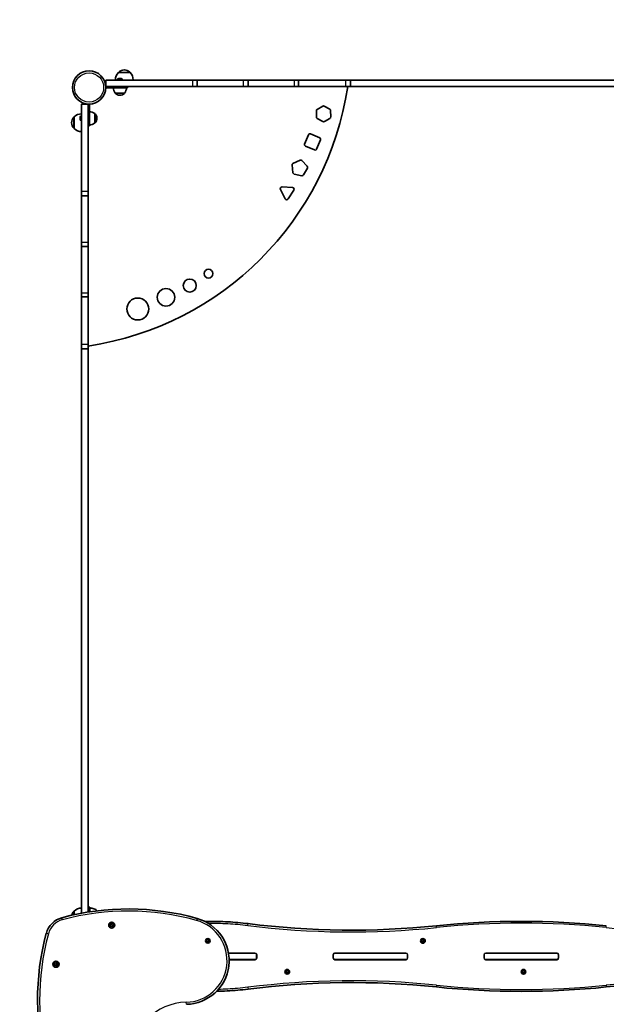
# Model space of a CAD drawing. Units: millimetres. Extents: x -3647 to 3857, y -3556 to 3853.
# Drawn here: x -2093 to -752, y 140 to 2390 of the extents above; entities that cross this region are included whole.
import ezdxf

# ---------------------------------------------------------------- set-up
doc = ezdxf.new("R2010")
doc.units = ezdxf.units.MM
doc.layers.add('Widoczne (ISO)', color=7, linetype='Continuous', lineweight=35)
doc.layers.add('Widoczne wąskie (ISO)', color=7, linetype='Continuous', lineweight=25)

msp = doc.modelspace()

# ---------------------------------------------------------------- linework, layer by layer
at = {"layer": 'Widoczne (ISO)'}
for p, q in [((-1896.4, 2252.3), (-1697.1, 2252.3)), ((-1896.4, 2237.3), (-1896.4, 2252.3)), ((-1869.1, 2253.1), (-1869.1, 2252.3)), ((-1840.4, 2269.3), (-1867.4, 2269.3)), ((-1866.9, 2269.3), (-1866.9, 2269.4)), ((-1866.6, 2255.6), (-1866, 2255.6)), ((-1866, 2255.6), (-1865.8, 2255.6)), ((-1865.8, 2255.6), (-1865.8, 2255.6)), ((-1865.8, 2255.6), (-1865.7, 2255.6)), ((-1865.7, 2255.6), (-1863.6, 2255.6)), ((-1863.6, 2255.6), (-1863.3, 2255.6)), ((-1863.1, 2255.6), (-1863.3, 2255.6)), ((-1863.1, 2255.6), (-1861.4, 2255.6)), ((-1861.4, 2255.6), (-1861.2, 2255.6)), ((-1861.2, 2255.6), (-1861.2, 2255.6)), ((-1858.6, 2253.1), (-1858.6, 2252.3)), ((-1840.9, 2269.3), (-1840.9, 2269.4)), ((-1687.1, 2252.3), (-1697.1, 2252.3)), ((-1687.1, 2252.3), (-1581.2, 2252.3)), ((-1687.1, 2237.3), (-1687.1, 2252.3)), ((-1570.8, 2252.3), (-1581.2, 2252.3)), ((-1570.8, 2252.3), (-1465.2, 2252.3)), ((-1570.8, 2237.3), (-1570.8, 2252.3)), ((-1455.9, 2252.3), (-1465.2, 2252.3)), ((-1455.9, 2252.3), (-1347.9, 2252.3)), ((-1455.9, 2237.3), (-1455.9, 2252.3)), ((-1336.8, 2252.3), (-1347.9, 2252.3)), ((-1336.8, 2252.3), (-47.2, 2252.3)), ((-1336.8, 2237.3), (-1336.8, 2252.3)), ((-1896.4, 2237.3), (-1896.4, 2234.3)), ((-1697.1, 2237.3), (-1896.4, 2237.3)), ((-1896.4, 2237.3), (-1896.4, 2237.3)), ((-1896.4, 2234.3), (-1863.9, 2234.3)), ((-1846.4, 2234.3), (-1863.9, 2234.3)), ((-1846.4, 2237.3), (-1846.4, 2234.3)), ((-1697.1, 2237.3), (-1687.1, 2237.3)), ((-1581.2, 2237.3), (-1687.1, 2237.3)), ((-1581.2, 2237.3), (-1570.8, 2237.3)), ((-1465.2, 2237.3), (-1570.8, 2237.3)), ((-1465.2, 2237.3), (-1455.9, 2237.3)), ((-1347.9, 2237.3), (-1455.9, 2237.3)), ((-1347.9, 2237.3), (-1336.8, 2237.3)), ((-1336.8, 2237.3), (-49.7, 2237.3)), ((-1874.5, 2222.3), (-1853.2, 2222.3)), ((-1874.5, 2222.3), (-1874.5, 2222.3)), ((-1864.2, 2217.7), (-1863.6, 2217.7)), ((-1853.2, 2222.3), (-1853.2, 2222.3)), ((-1951.4, 1998), (-1951.4, 2197.3)), ((-1951.4, 2197.3), (-1936.4, 2197.3)), ((-1933.4, 2197.3), (-1936.4, 2197.3)), ((-1936.4, 2197.3), (-1936.4, 1998)), ((-1936.4, 2197.3), (-1936.4, 2197.3)), ((-1933.4, 2197.3), (-1933.4, 2164.8)), ((-1413.1, 2185.3), (-1400.4, 2192.8)), ((-1396.9, 2192.8), (-1384, 2185.5)), ((-1968.4, 2167.8), (-1968.5, 2167.8)), ((-1968.4, 2168.3), (-1968.4, 2141.3)), ((-1954.7, 2167.2), (-1954.7, 2167.5)), ((-1954.7, 2167), (-1954.7, 2167.2)), ((-1954.7, 2165), (-1954.7, 2167)), ((-1954.7, 2162.6), (-1954.7, 2164.5)), ((-1954.7, 2162.3), (-1954.7, 2162.6)), ((-1954.7, 2162.1), (-1954.7, 2162.3)), ((-1952.2, 2170), (-1951.4, 2170)), ((-1933.4, 2147.3), (-1933.4, 2164.8)), ((-1921.4, 2154.1), (-1921.4, 2175.4)), ((-1921.4, 2175.4), (-1921.4, 2175.4)), ((-1916.8, 2164.5), (-1916.8, 2165.1)), ((-1414.7, 2167.5), (-1414.8, 2182.2)), ((-1400.1, 2157.2), (-1412.9, 2164.5)), ((-1383.9, 2164.7), (-1396.6, 2157.2)), ((-1382.3, 2182.5), (-1382.1, 2167.8)), ((-1968.4, 2141.8), (-1968.5, 2141.8)), ((-1952.2, 2159.5), (-1951.4, 2159.5)), ((-1933.4, 2147.3), (-1936.4, 2147.3)), ((-1921.4, 2154.1), (-1921.4, 2154.1)), ((-1441.8, 2106), (-1432.7, 2127.2)), ((-1428.1, 2129), (-1407, 2120)), ((-1405.1, 2115.4), (-1414.2, 2094.2)), ((-1418.8, 2092.4), (-1439.9, 2101.4)), ((-1468.4, 2040.4), (-1470.4, 2058.2)), ((-1468.3, 2061.8), (-1451.9, 2069.2)), ((-1447.9, 2068.4), (-1435.8, 2055.1)), ((-1435.4, 2051), (-1444.2, 2035.4)), ((-1448, 2033.7), (-1465.6, 2037.3)), ((-1493.1, 2007.9), (-1469.5, 2006.7)), ((-1951.4, 1998), (-1951.4, 1988)), ((-1951.4, 1882.1), (-1951.4, 1988)), ((-1951.4, 1988), (-1936.4, 1988)), ((-1936.4, 1988), (-1936.4, 1998)), ((-1936.4, 1988), (-1936.4, 1882.1)), ((-1486.2, 1981), (-1496.9, 2002.1)), ((-1466.4, 2000.5), (-1479.2, 1980.7)), ((-1951.4, 1882.1), (-1951.4, 1871.6)), ((-1951.4, 1766.1), (-1951.4, 1871.6)), ((-1951.4, 1871.6), (-1936.4, 1871.6)), ((-1936.4, 1871.6), (-1936.4, 1882.1)), ((-1936.4, 1871.6), (-1936.4, 1766.1)), ((-1951.4, 1766.1), (-1951.4, 1756.8)), ((-1951.4, 1648.8), (-1951.4, 1756.8)), ((-1951.4, 1756.8), (-1936.4, 1756.8)), ((-1936.4, 1756.8), (-1936.4, 1766.1)), ((-1936.4, 1756.8), (-1936.4, 1648.8)), ((-1951.4, 1648.8), (-1951.4, 1637.7)), ((-1936.4, 1637.7), (-1936.4, 1648.8)), ((-1951.4, 348.1), (-1951.4, 1637.7)), ((-1951.4, 1637.7), (-1936.4, 1637.7)), ((-1936.4, 350.6), (-1936.4, 1637.7)), ((-1932.4, 362.3), (-1936.4, 362.3)), ((-1932.4, 351.3), (-1932.4, 362.3)), ((-1968.4, 352.8), (-1968.5, 352.8)), ((-1968.4, 353.3), (-1968.4, 344.7)), ((-1885.5, 320.2), (-1884.6, 321.4)), ((-1884.1, 319.5), (-1885.5, 320.2)), ((-1884.6, 321.4), (-1884.8, 323.1)), ((-1884.8, 323.1), (-1883.2, 322.9)), ((-1883.4, 318), (-1884.1, 319.5)), ((-1882.1, 319), (-1883.4, 318)), ((-1883.2, 322.9), (-1881.9, 323.8)), ((-1880.5, 318.8), (-1882.1, 319)), ((-1881.9, 323.8), (-1881.2, 322.3)), ((-1881.2, 322.3), (-1879.7, 321.7)), ((-1879.7, 321.7), (-1880.7, 320.4)), ((-1880.7, 320.2), (-1880.5, 318.8)), ((-1665.7, 285.2), (-1664.7, 286)), ((-1664.7, 284), (-1665.7, 284.7)), ((-1664.7, 286), (-1664.5, 287.1)), ((-1664.5, 282.8), (-1664.7, 284)), ((-1664.1, 287.4), (-1663, 287)), ((-1663, 283), (-1664.1, 282.5)), ((-1663, 287), (-1661.9, 287.4)), ((-1661.9, 282.5), (-1663, 283)), ((-1661.4, 287.1), (-1661.2, 286)), ((-1661.2, 284), (-1661.4, 282.8)), ((-1660.3, 284.7), (-1661.2, 284)), ((-1661, 285.8), (-1660.3, 285.2)), ((-1173.4, 284.9), (-1173.8, 286)), ((-1173.8, 283.7), (-1173.4, 284.9)), ((-1173.6, 286.4), (-1172.4, 286.6)), ((-1172.4, 283.1), (-1173.6, 283.3)), ((-1171.6, 282.2), (-1172.4, 283.1)), ((-1172.2, 286.8), (-1171.6, 287.5)), ((-1171.1, 287.5), (-1170.4, 286.6)), ((-1170.4, 283.1), (-1171.1, 282.2)), ((-1170.4, 286.6), (-1169.2, 286.4)), ((-1169.2, 283.3), (-1170.4, 283.1)), ((-1168.9, 286), (-1169.4, 284.9)), ((-1169.4, 284.9), (-1168.9, 283.7)), ((-1555.5, 257.2), (-1615.8, 257.2)), ((-1615.8, 257.2), (-1555.5, 257.2)), ((-1551.4, 253.1), (-1551.4, 246.3)), ((-1551.3, 253), (-1551.3, 246.2)), ((-1376.5, 246.2), (-1376.5, 253)), ((-1376.4, 253.1), (-1376.4, 246.3)), ((-1210.5, 257.2), (-1372.3, 257.2)), ((-1372.3, 257.2), (-1210.5, 257.2)), ((-1206.4, 253.1), (-1206.4, 246.3)), ((-1206.3, 253), (-1206.3, 246.2)), ((-1031.5, 246.2), (-1031.5, 253)), ((-1031.4, 253.1), (-1031.4, 246.3)), ((-865.5, 257.2), (-1027.3, 257.2)), ((-1027.3, 257.2), (-865.5, 257.2)), ((-861.4, 253.1), (-861.4, 246.3)), ((-861.3, 253), (-861.3, 246.2)), ((-2013.1, 232.3), (-2011.6, 233)), ((-2012, 231), (-2013.1, 232.3)), ((-2012.1, 229.4), (-2012, 231)), ((-2010.8, 229.7), (-2012.1, 229.4)), ((-2011.6, 233), (-2011.1, 234.5)), ((-2011.1, 234.5), (-2009.7, 233.6)), ((-2009.2, 228.8), (-2010.5, 229.7)), ((-2009.7, 233.6), (-2008.1, 233.9)), ((-2008.6, 230.3), (-2009.2, 228.8)), ((-2007.2, 231.1), (-2008.6, 230.3)), ((-2008.1, 233.9), (-2008.2, 232.3)), ((-2008.2, 232.3), (-2007.2, 231.1)), ((-1555.5, 242.2), (-1614.3, 242.2)), ((-1555.5, 242), (-1614.3, 242)), ((-1555.5, 242.2), (-1554.2, 242.2)), ((-1373.6, 242.2), (-1372.3, 242.2)), ((-1210.5, 242.2), (-1372.3, 242.2)), ((-1210.5, 242), (-1372.3, 242)), ((-1210.5, 242.2), (-1209.2, 242.2)), ((-1028.6, 242.2), (-1027.3, 242.2)), ((-865.5, 242.2), (-1027.3, 242.2)), ((-865.5, 242), (-1027.3, 242)), ((-865.5, 242.2), (-864.2, 242.2)), ((-1483.4, 214.4), (-1483.8, 215.5)), ((-1483.8, 213.3), (-1483.4, 214.4)), ((-1483.6, 215.9), (-1482.4, 216.1)), ((-1482.4, 212.6), (-1483.6, 212.8)), ((-1481.6, 211.7), (-1482.4, 212.6)), ((-1482.2, 216.3), (-1481.6, 217.1)), ((-1481.1, 217.1), (-1480.4, 216.1)), ((-1480.4, 212.6), (-1481.1, 211.7)), ((-1480.4, 216.1), (-1479.2, 215.9)), ((-1479.2, 212.8), (-1480.4, 212.6)), ((-1478.9, 215.5), (-1479.4, 214.4)), ((-1479.4, 214.4), (-1478.9, 213.3)), ((-943.4, 214.4), (-943.8, 215.5)), ((-943.8, 213.3), (-943.4, 214.4)), ((-943.6, 215.9), (-942.4, 216.1)), ((-942.4, 212.6), (-943.6, 212.8)), ((-941.6, 211.7), (-942.4, 212.6)), ((-942.2, 216.3), (-941.6, 217.1)), ((-941.1, 217.1), (-940.4, 216.1)), ((-940.4, 212.6), (-941.1, 211.7)), ((-940.4, 216.1), (-939.2, 215.9)), ((-939.2, 212.8), (-940.4, 212.6)), ((-938.9, 215.5), (-939.4, 214.4)), ((-939.4, 214.4), (-938.9, 213.3))]:
    msp.add_line(p, q, dxfattribs=at)
for centre, radius in [((-1934.4, 2235.3), 38.1), ((-1661.5, 1809.8), 10), ((-1704.3, 1782.5), 15), ((-1758.6, 1755.8), 20), ((-1823.1, 1729.1), 25), ((-1882.6, 320.9), 7), ((-1663, 285), 5.25), ((-1171.4, 284.9), 5.25), ((-2010.1, 231.7), 7), ((-1481.4, 214.4), 5.25), ((-941.4, 214.4), 5.25)]:
    msp.add_circle(centre, radius, dxfattribs=at)
for centre, radius, start, end in [((-1934.4, 2235.3), 1538.1, 91.8125, 179.6871), ((-1851.9, 2253.7), 22, 95.1679, 131.7431), ((-1855.8, 2253.7), 22, 48.2569, 84.8321), ((-1851.9, 2253.7), 22, 134.6416, 183.5094), ((-1866.6, 2253.1), 2.56, 90, 180), ((-1865.9, 2269.4), 1, 131.7431, 180), ((-1861.2, 2253.1), 2.56, 0, 90), ((-1841.9, 2269.4), 1, 0, 48.2569), ((-1855.8, 2253.7), 22, 356.4906, 45.3584), ((-2042, 2342.9), 706.6, 278.5922, 351.4078), ((-1856.9, 2235.5), 22, 183.062, 216.7891), ((-1870.8, 2235.5), 22, 323.2109, 356.938), ((-1873.5, 2222.3), 1, 180, 228.0408), ((-1864.2, 2232.7), 15, 228.0408, 270), ((-1863.6, 2232.7), 15, 270, 311.9592), ((-1854.2, 2222.3), 1, 311.9592, 0), ((-1411.3, 2182.3), 3.5, 120.4814, 180.4814), ((-1398.6, 2189.8), 3.5, 60.4814, 120.4814), ((-1385.8, 2182.5), 3.5, 0.4814, 60.4814), ((-1952.8, 2152.8), 22, 138.2569, 174.8321), ((-1968.5, 2166.8), 1, 90, 138.2569), ((-1952.8, 2152.8), 22, 86.4906, 135.3584), ((-1952.2, 2167.5), 2.56, 90, 180), ((-1952.2, 2162.1), 2.56, 180, 270), ((-1934.6, 2157.8), 22, 53.2109, 86.938), ((-1921.4, 2174.4), 1, 41.9592, 90), ((-1931.8, 2165.1), 15, 0, 41.9592), ((-1931.8, 2164.5), 15, 318.0408, 0), ((-1411.2, 2167.5), 3.5, 180.4814, 240.4814), ((-1385.6, 2167.7), 3.5, 300.4814, 0.4814), ((-1952.8, 2156.7), 22, 185.1679, 221.7431), ((-1968.5, 2142.8), 1, 221.7431, 270), ((-1952.8, 2156.7), 22, 224.6416, 273.5094), ((-1934.6, 2171.7), 22, 273.062, 306.7891), ((-1921.4, 2155.1), 1, 270, 318.0408), ((-1398.4, 2160.2), 3.5, 240.4814, 300.4814), ((-1429.5, 2125.8), 3.5, 66.8206, 156.8206), ((-1408.4, 2116.8), 3.5, 336.8206, 66.8206), ((-1438.5, 2104.7), 3.5, 156.8206, 246.8206), ((-1417.4, 2095.6), 3.5, 246.8206, 336.8206), ((-1466.9, 2058.6), 3.5, 114.3445, 186.3445), ((-1450.5, 2066), 3.5, 42.3445, 114.3445), ((-1438.4, 2052.7), 3.5, 330.3445, 42.3445), ((-1464.9, 2040.7), 3.5, 186.3445, 258.3445), ((-1447.3, 2037.1), 3.5, 258.3445, 330.3445), ((-1493.3, 2003.9), 4.04, 87.0348, 207.0348), ((-1469.7, 2002.7), 4.04, 327.0348, 87.0348), ((-1482.6, 1982.9), 4.04, 207.0348, 327.0348), ((-1983.8, 289.5), 50, 105.0109, 164.9891), ((-1844.8, -228.9), 586.8, 74.4515, 105.0109), ((-1952.8, 337.8), 22, 138.2569, 165.2138), ((-1968.5, 351.8), 1, 90, 138.2569), ((-1952.8, 337.8), 22, 86.4906, 135.3584), ((-1931.1, 337.8), 22, 45.5879, 93.5094), ((-1880.6, 320.3), 0.189, 143.262, 230.2141), ((-1714.3, 240), 100, 271.2595, 74.4515), ((-1334.9, 2189.9), 1880.4, 262.7817, 275.9292), ((-946.4, -1550.8), 1880.4, 84.0708, 95.9292), ((-1465.4, 150.5), 586.8, 164.9891, 195.5485), ((-1661.1, 286), 0.189, 188.262, 275.2141), ((-1172.4, 286.8), 0.189, 278.262, 5.2141), ((-1555.5, 253.1), 4.1, 0, 90), ((-1555.5, 253), 4.2, 0, 90), ((-1372.3, 253), 4.2, 90, 180), ((-1372.3, 253.1), 4.1, 90, 180), ((-1210.5, 253.1), 4.1, 0, 90), ((-1210.5, 253), 4.2, 0, 90), ((-1027.3, 253), 4.2, 90, 180), ((-1027.3, 253.1), 4.1, 90, 180), ((-865.5, 253.1), 4.1, 0, 90), ((-865.5, 253), 4.2, 0, 90), ((-2010.6, 229.5), 0.189, 56.5404, 143.4925), ((-1555.5, 246.3), 4.1, 270, 0), ((-1555.5, 246.2), 4.2, 270, 0), ((-1372.3, 246.2), 4.2, 180, 270), ((-1372.3, 246.3), 4.1, 180, 270), ((-1210.5, 246.3), 4.1, 270, 0), ((-1210.5, 246.2), 4.2, 270, 0), ((-1027.3, 246.2), 4.2, 180, 270), ((-1027.3, 246.3), 4.1, 180, 270), ((-865.5, 246.3), 4.1, 270, 0), ((-865.5, 246.2), 4.2, 270, 0), ((-1482.4, 216.3), 0.189, 278.262, 5.2141), ((-942.4, 216.3), 0.189, 278.262, 5.2141), ((-1334.9, -1690.7), 1880.4, 84.0708, 97.2183), ((-557.9, -1690.7), 1880.4, 82.7817, 95.9292), ((-946.4, 2050), 1880.4, 264.0708, 275.9292)]:
    msp.add_arc(centre, radius, start, end, dxfattribs=at)
for points in [[(-1865.7, 2255.6), (-1865.8, 2255.6), (-1866, 2255.6), (-1866.1, 2255.6)], [(-1866.1, 2255.6), (-1866.1, 2255.6), (-1866.1, 2255.6), (-1866, 2255.6)], [(-1863.2, 2255.6), (-1863.4, 2255.6), (-1863.5, 2255.6), (-1863.6, 2255.6)], [(-1863.1, 2255.6), (-1863.1, 2255.6), (-1863.2, 2255.6), (-1863.2, 2255.6)], [(-1861, 2255.6), (-1861.2, 2255.6), (-1861.3, 2255.6), (-1861.4, 2255.6)], [(-1861.2, 2255.6), (-1861.2, 2255.6), (-1861.1, 2255.6), (-1861, 2255.6)], [(-1954.7, 2167.4), (-1954.7, 2167.2), (-1954.7, 2167.1), (-1954.7, 2167)], [(-1954.7, 2167.2), (-1954.7, 2167.3), (-1954.7, 2167.3), (-1954.7, 2167.4)], [(-1954.7, 2165), (-1954.7, 2164.9), (-1954.7, 2164.9), (-1954.7, 2164.8)], [(-1954.7, 2164.8), (-1954.7, 2164.7), (-1954.7, 2164.6), (-1954.7, 2164.5)], [(-1954.7, 2162.6), (-1954.7, 2162.4), (-1954.7, 2162.3), (-1954.7, 2162.2)], [(-1954.7, 2162.2), (-1954.7, 2162.2), (-1954.7, 2162.3), (-1954.7, 2162.3)], [(-1666, 285), (-1665.9, 285), (-1665.8, 285.1), (-1665.7, 285.2)], [(-1665.7, 284.7), (-1665.8, 284.8), (-1665.9, 284.9), (-1666, 285)], [(-1664.5, 287.1), (-1664.5, 287.3), (-1664.5, 287.4), (-1664.5, 287.6)], [(-1664.5, 287.6), (-1664.3, 287.5), (-1664.2, 287.5), (-1664.1, 287.4)], [(-1664.5, 282.4), (-1664.5, 282.5), (-1664.5, 282.6), (-1664.5, 282.8)], [(-1664.1, 282.5), (-1664.2, 282.5), (-1664.3, 282.4), (-1664.5, 282.4)], [(-1661.9, 287.4), (-1661.7, 287.5), (-1661.6, 287.5), (-1661.5, 287.6)], [(-1661.5, 282.4), (-1661.6, 282.4), (-1661.7, 282.5), (-1661.9, 282.5)], [(-1661.5, 287.6), (-1661.5, 287.4), (-1661.4, 287.3), (-1661.4, 287.1)], [(-1661.4, 282.8), (-1661.4, 282.6), (-1661.5, 282.5), (-1661.5, 282.4)], [(-1660.3, 285.2), (-1660.2, 285.1), (-1660.1, 285), (-1660, 285)], [(-1660, 285), (-1660.1, 284.9), (-1660.2, 284.8), (-1660.3, 284.7)], [(-1174, 286.4), (-1173.8, 286.4), (-1173.7, 286.4), (-1173.6, 286.4)], [(-1173.8, 286), (-1173.9, 286.1), (-1173.9, 286.2), (-1174, 286.4)], [(-1174, 283.4), (-1173.9, 283.5), (-1173.9, 283.6), (-1173.8, 283.7)], [(-1173.6, 283.3), (-1173.7, 283.3), (-1173.8, 283.3), (-1174, 283.4)], [(-1171.6, 287.5), (-1171.5, 287.6), (-1171.5, 287.7), (-1171.4, 287.9)], [(-1171.4, 281.9), (-1171.5, 282), (-1171.5, 282.1), (-1171.6, 282.2)], [(-1171.4, 287.9), (-1171.3, 287.7), (-1171.2, 287.6), (-1171.1, 287.5)], [(-1171.1, 282.2), (-1171.2, 282.1), (-1171.3, 282), (-1171.4, 281.9)], [(-1169.2, 286.4), (-1169.1, 286.4), (-1168.9, 286.4), (-1168.8, 286.4)], [(-1168.8, 283.4), (-1168.9, 283.3), (-1169.1, 283.3), (-1169.2, 283.3)], [(-1168.8, 286.4), (-1168.8, 286.2), (-1168.9, 286.1), (-1168.9, 286)], [(-1168.9, 283.7), (-1168.9, 283.6), (-1168.8, 283.5), (-1168.8, 283.4)], [(-1484, 215.9), (-1483.8, 215.9), (-1483.7, 215.9), (-1483.6, 215.9)], [(-1483.8, 215.5), (-1483.9, 215.6), (-1483.9, 215.7), (-1484, 215.9)], [(-1484, 212.9), (-1483.9, 213), (-1483.9, 213.1), (-1483.8, 213.3)], [(-1483.6, 212.8), (-1483.7, 212.8), (-1483.8, 212.9), (-1484, 212.9)], [(-1481.6, 217.1), (-1481.5, 217.2), (-1481.5, 217.3), (-1481.4, 217.4)], [(-1481.4, 211.4), (-1481.5, 211.5), (-1481.5, 211.6), (-1481.6, 211.7)], [(-1481.4, 217.4), (-1481.3, 217.3), (-1481.2, 217.2), (-1481.1, 217.1)], [(-1481.1, 211.7), (-1481.2, 211.6), (-1481.3, 211.5), (-1481.4, 211.4)], [(-1479.2, 215.9), (-1479.1, 215.9), (-1478.9, 215.9), (-1478.8, 215.9)], [(-1478.8, 212.9), (-1478.9, 212.9), (-1479.1, 212.8), (-1479.2, 212.8)], [(-1478.8, 215.9), (-1478.8, 215.7), (-1478.9, 215.6), (-1478.9, 215.5)], [(-1478.9, 213.3), (-1478.9, 213.1), (-1478.8, 213), (-1478.8, 212.9)], [(-944, 215.9), (-943.8, 215.9), (-943.7, 215.9), (-943.6, 215.9)], [(-943.8, 215.5), (-943.9, 215.6), (-943.9, 215.7), (-944, 215.9)], [(-944, 212.9), (-943.9, 213), (-943.9, 213.1), (-943.8, 213.3)], [(-943.6, 212.8), (-943.7, 212.8), (-943.8, 212.9), (-944, 212.9)], [(-941.6, 217.1), (-941.5, 217.2), (-941.5, 217.3), (-941.4, 217.4)], [(-941.4, 211.4), (-941.5, 211.5), (-941.5, 211.6), (-941.6, 211.7)], [(-941.4, 217.4), (-941.3, 217.3), (-941.2, 217.2), (-941.1, 217.1)], [(-941.1, 211.7), (-941.2, 211.6), (-941.3, 211.5), (-941.4, 211.4)], [(-939.2, 215.9), (-939.1, 215.9), (-938.9, 215.9), (-938.8, 215.9)], [(-938.8, 212.9), (-938.9, 212.9), (-939.1, 212.8), (-939.2, 212.8)], [(-938.8, 215.9), (-938.8, 215.7), (-938.9, 215.6), (-938.9, 215.5)], [(-938.9, 213.3), (-938.9, 213.1), (-938.8, 213), (-938.8, 212.9)]]:
    msp.add_open_spline(points, degree=3, dxfattribs=at)
for points, knots in [([(-1571.1, 324.4), (-1586.4, 326.3), (-1601.7, 327.7), (-1632.3, 329.4), (-1647.7, 329.7), (-1665.2, 329.6), (-1667.4, 329.5), (-1669.7, 329.5)], [0, 0, 0, 0, 4.576671, 4.576671, 9.153342, 9.153342, 9.819009, 9.819009, 9.819009, 9.819009]), ([(-1643.2, 169.7), (-1627, 170), (-1610.8, 170.9), (-1586.8, 173), (-1578.9, 173.8), (-1571.1, 174.8)], [61.990812, 61.990812, 61.990812, 61.990812, 66.829839, 66.829839, 69.173671, 69.173671, 69.173671, 69.173671])]:
    msp.add_open_spline(points, degree=3, knots=knots, dxfattribs=at)
at = {"layer": 'Widoczne wąskie (ISO)'}
for p, q in [((-1858.6, 2253.1), (-1869.1, 2253.1)), ((-1840.9, 2269.4), (-1866.9, 2269.4)), ((-1866.5, 2270.1), (-1841.2, 2270.1)), ((-1863.3, 2255.6), (-1863.3, 2255.6)), ((-1697.1, 2237.3), (-1697.1, 2252.3)), ((-1581.2, 2237.3), (-1581.2, 2252.3)), ((-1465.2, 2237.3), (-1465.2, 2252.3)), ((-1347.9, 2237.3), (-1347.9, 2252.3)), ((-1863.9, 2237.3), (-1863.9, 2234.3)), ((-1874.5, 2222.3), (-1853.2, 2222.3)), ((-1853.6, 2221.5), (-1874.2, 2221.5)), ((-1969.2, 2142.1), (-1969.2, 2167.4)), ((-1968.5, 2167.8), (-1968.5, 2141.8)), ((-1952.2, 2170), (-1952.2, 2159.5)), ((-1933.4, 2164.8), (-1936.4, 2164.8)), ((-1921.4, 2154.1), (-1921.4, 2175.4)), ((-1920.6, 2175.1), (-1920.6, 2154.4)), ((-1951.4, 1998), (-1936.4, 1998)), ((-1951.4, 1882.1), (-1936.4, 1882.1)), ((-1951.4, 1766.1), (-1936.4, 1766.1)), ((-1951.4, 1648.8), (-1936.4, 1648.8)), ((-1995.5, 333.2), (-1996.8, 337.8)), ((-1969.2, 344.5), (-1969.2, 352.4)), ((-1968.5, 352.8), (-1968.5, 344.6)), ((-1687.5, 336.4), (-1688.8, 331.8)), ((-1571.6, 320.3), (-1571.1, 324.4)), ((-1140.2, 315.5), (-1140.6, 319.6)), ((-752.6, 315.5), (-752.1, 319.6)), ((-2032.1, 302.5), (-2027.5, 301.2)), ((-1551.4, 253.1), (-1551.3, 253.1)), ((-1376.5, 253.1), (-1376.4, 253.1)), ((-1206.4, 253.1), (-1206.3, 253.1)), ((-1031.5, 253.1), (-1031.4, 253.1)), ((-861.4, 253.1), (-861.3, 253.1)), ((-1551.3, 246.3), (-1551.4, 246.3)), ((-1376.4, 246.3), (-1376.5, 246.3)), ((-1206.3, 246.3), (-1206.4, 246.3)), ((-1031.4, 246.3), (-1031.5, 246.3)), ((-861.3, 246.3), (-861.4, 246.3)), ((-1140.2, 183.8), (-1140.6, 179.7)), ((-752.6, 183.8), (-752.1, 179.7)), ((-1571.6, 178.9), (-1571.1, 174.8)), ((-1712.1, 140), (-1712.2, 144.8))]:
    msp.add_line(p, q, dxfattribs=at)
for centre, radius in [((-1934.4, 2235.3), 33.3), ((-1882.6, 320.9), 4.44), ((-2010.1, 231.7), 4.44)]:
    msp.add_circle(centre, radius, dxfattribs=at)
for centre, radius, start, end in [((-1844.8, -228.9), 582, 74.4515, 105.0109), ((-1983.8, 289.5), 45.2, 105.0109, 164.9891), ((-1714.3, 240), 95.2, 271.2595, 74.4515), ((-1334.9, 2189.9), 1884.5, 262.7817, 275.9292), ((-946.4, -1550.8), 1876.3, 84.0708, 95.9292), ((-557.9, 2189.9), 1884.5, 264.0708, 277.2183), ((-1465.4, 150.5), 582, 164.9891, 195.5485), ((-1663, 285), 2.69, 125.4174, 174.5826), ((-1663, 285), 2.69, 185.4174, 234.5826), ((-1663, 285), 2.69, 65.4174, 114.5826), ((-1663, 285), 2.69, 245.4174, 294.5826), ((-1663, 285), 2.69, 5.4174, 54.5826), ((-1663, 285), 2.69, 305.4174, 354.5826), ((-1171.4, 284.9), 2.69, 155.4174, 204.5826), ((-1171.4, 284.9), 2.69, 95.4174, 144.5826), ((-1171.4, 284.9), 2.69, 215.4174, 264.5826), ((-1171.4, 284.9), 2.69, 35.4174, 84.5826), ((-1171.4, 284.9), 2.69, 275.4174, 324.5826), ((-1171.4, 284.9), 2.69, 335.4174, 24.5826), ((-1481.4, 214.4), 2.69, 155.4174, 204.5826), ((-1481.4, 214.4), 2.69, 95.4174, 144.5826), ((-1481.4, 214.4), 2.69, 215.4174, 264.5826), ((-1481.4, 214.4), 2.69, 35.4174, 84.5826), ((-1481.4, 214.4), 2.69, 275.4174, 324.5826), ((-1481.4, 214.4), 2.69, 335.4174, 24.5826), ((-941.4, 214.4), 2.69, 155.4174, 204.5826), ((-941.4, 214.4), 2.69, 95.4174, 144.5826), ((-941.4, 214.4), 2.69, 215.4174, 264.5826), ((-941.4, 214.4), 2.69, 35.4174, 84.5826), ((-941.4, 214.4), 2.69, 275.4174, 324.5826), ((-941.4, 214.4), 2.69, 335.4174, 24.5826), ((-1334.9, -1690.7), 1884.5, 84.0708, 97.2183), ((-946.4, 2050), 1876.3, 264.0708, 275.9292), ((-557.9, -1690.7), 1884.5, 82.7817, 95.9292), ((-1709.4, 15.1), 129.7, 91.2595, 178.7405)]:
    msp.add_arc(centre, radius, start, end, dxfattribs=at)
for points, knots in [([(-1662.4, 325.5), (-1647.4, 325.6), (-1632.3, 325.3), (-1602, 323.6), (-1586.8, 322.3), (-1571.6, 320.3)], [-9.100333, -9.100333, -9.100333, -9.100333, -4.576671, -4.576671, 0, 0, 0, 0]), ([(-1571.6, 178.9), (-1579.4, 177.9), (-1587.2, 177.1), (-1609.7, 175.1), (-1624.5, 174.3), (-1639.3, 173.9)], [-69.173671, -69.173671, -69.173671, -69.173671, -66.829839, -66.829839, -62.388833, -62.388833, -62.388833, -62.388833])]:
    msp.add_open_spline(points, degree=3, knots=knots, dxfattribs=at)

doc.saveas('drawing.dxf')
